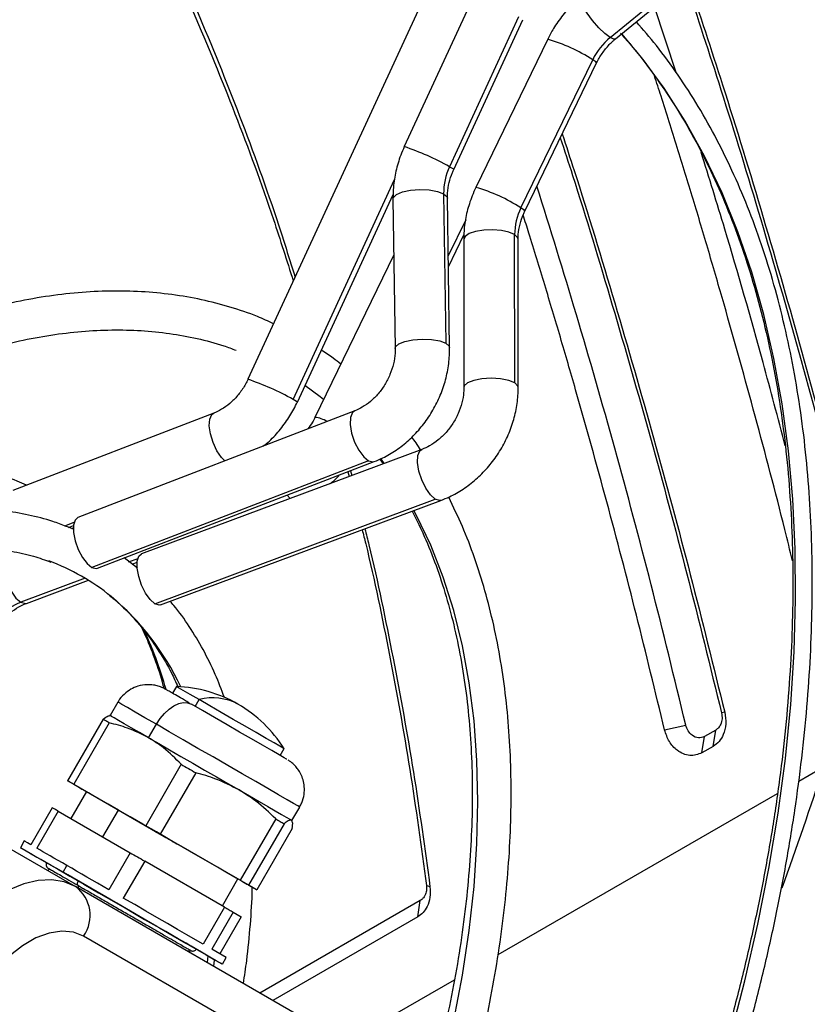
# Model space of a CAD drawing. Units: millimetres. Extents: x 5 to 414, y 3 to 291.
# Drawn here: x 211 to 214, y 43 to 47 of the extents above; entities that cross this region are included whole.
import ezdxf

# ---------------------------------------------------------------- set-up
doc = ezdxf.new("R2010")
doc.units = ezdxf.units.MM

msp = doc.modelspace()

# ---------------------------------------------------------------- linework, layer by layer
at = {"color": 7, "linetype": 'Continuous', "lineweight": 25}
for p, q in [((213.8005, 50.7464), (211.5055, 45.772)), ((212.8366, 47.0288), (213.2753, 47.3883)), ((212.8563, 47.0241), (213.295, 47.3835)), ((212.3344, 47.1787), (212.0804, 46.6279)), ((213.0796, 46.9004), (213.0003, 47.142)), ((212.5005, 47.1049), (212.2465, 46.5542)), ((212.262, 46.5442), (212.516, 47.0949)), ((212.6074, 47.0232), (212.3436, 46.4781)), ((212.509, 46.4025), (212.7729, 46.9476)), ((212.5236, 46.391), (212.7874, 46.936)), ((211.6871, 45.6882), (212.0393, 46.4516)), ((212.0387, 46.4357), (212.0468, 45.8856)), ((212.2248, 46.4549), (212.2329, 45.9048)), ((212.2468, 45.8885), (212.2386, 46.4387)), ((212.2424, 46.1858), (212.2996, 46.3039)), ((212.4862, 45.7585), (212.4858, 46.3042)), ((212.2987, 46.2869), (212.2992, 45.7412)), ((212.4992, 45.7414), (212.4987, 46.2871)), ((212.0417, 46.2303), (211.752, 45.6318)), ((211.3801, 45.6478), (210.6409, 45.3627)), ((211.8981, 45.6559), (210.8808, 45.2635)), ((212.1452, 45.5142), (211.1142, 45.1298)), ((211.9493, 45.4722), (210.932, 45.0798)), ((210.9528, 45.0769), (211.9701, 45.4693)), ((211.9902, 45.4781), (212.0022, 45.4608)), ((211.8728, 45.4318), (211.8771, 45.4142)), ((211.8826, 45.4355), (211.887, 45.4179)), ((211.1632, 44.9463), (212.1943, 45.3307)), ((211.184, 44.9424), (212.2151, 45.3268)), ((210.8417, 45.2291), (210.8369, 45.2308)), ((210.8638, 45.2208), (210.8417, 45.2291)), ((210.846, 45.2274), (210.8644, 45.2346)), ((211.0992, 45.0775), (211.0508, 45.1147)), ((211.0796, 45.0926), (211.0984, 45.0996)), ((210.6912, 44.9478), (210.9189, 45.0327)), ((213.53, 44.2939), (214.5328, 44.8728)), ((211.2424, 44.6419), (211.2281, 44.6171)), ((211.0277, 44.5843), (210.9991, 44.5349)), ((210.9733, 44.5212), (210.8428, 44.2952)), ((210.9991, 44.5349), (210.9966, 44.5349)), ((213.258, 44.5474), (213.2463, 44.5445)), ((210.9959, 44.5082), (210.8654, 44.2822)), ((211.1403, 44.4534), (211.1689, 44.5029)), ((213.0372, 44.482), (213.115, 44.5003)), ((213.2253, 44.4817), (213.1837, 44.4577)), ((213.216, 44.4218), (213.2253, 44.4817)), ((213.1744, 44.3978), (213.1837, 44.4577)), ((209.983, 44.4189), (210.8719, 43.9057)), ((211.624, 44.3886), (211.6383, 44.4133)), ((213.216, 44.4218), (213.1744, 44.3978)), ((211.26, 44.3557), (211.1296, 44.1297)), ((211.3136, 44.3247), (211.1832, 44.0987)), ((210.8725, 44.278), (210.8428, 44.2952)), ((210.8654, 44.2822), (211.1296, 44.1297)), ((210.912, 44.2553), (210.8548, 44.1563)), ((210.9036, 44.2601), (211.1975, 44.0904)), ((212.4249, 43.656), (213.452, 44.2489)), ((210.7857, 44.1962), (210.7071, 44.0601)), ((211.6672, 44.1491), (211.6958, 44.1986)), ((210.8082, 44.1832), (210.7297, 44.0471)), ((210.8082, 44.1832), (211.0724, 44.0307)), ((211.6075, 44.1551), (211.477, 43.9291)), ((211.6386, 44.1371), (211.5081, 43.9111)), ((211.6683, 44.1199), (211.5378, 43.8939)), ((211.6658, 44.15), (211.6672, 44.1491)), ((211.6685, 44.147), (211.6672, 44.1491)), ((211.477, 43.9291), (211.1832, 44.0987)), ((210.6834, 44.0738), (210.6692, 44.049)), ((211.5153, 43.9069), (211.2511, 44.0595)), ((211.0724, 44.0307), (210.9938, 43.8946)), ((210.826, 43.9585), (210.8403, 43.9832)), ((211.126, 43.9998), (211.0474, 43.8637)), ((211.4199, 43.8301), (211.126, 43.9998)), ((211.7576, 43.3942), (210.8719, 43.9057)), ((210.8759, 43.9132), (210.8821, 43.9097)), ((210.8821, 43.9097), (210.8861, 43.9073)), ((211.4115, 43.8349), (211.4687, 43.9339)), ((211.5081, 43.9111), (211.5378, 43.8939)), ((212.1747, 43.9046), (212.1616, 43.9094)), ((211.4199, 43.8301), (211.3413, 43.694)), ((212.1391, 43.8546), (211.5496, 43.5144)), ((212.1298, 43.7948), (212.1391, 43.8546)), ((211.451, 43.8121), (211.3724, 43.676)), ((211.4806, 43.795), (211.4021, 43.6589)), ((211.451, 43.8121), (211.4806, 43.795)), ((212.1298, 43.7948), (211.5968, 43.4871)), ((211.7872, 43.2122), (210.9015, 43.7237)), ((211.2922, 43.663), (211.2931, 43.6685)), ((211.3587, 43.6509), (211.3558, 43.6263)), ((211.4258, 43.6452), (211.3724, 43.676)), ((211.4115, 43.6205), (211.4258, 43.6452)), ((211.8411, 43.319), (212.2645, 43.5634))]:
    msp.add_line(p, q, dxfattribs=at)
at = {"color": 8, "linetype": 'Continuous', "lineweight": 25}
for p, q in [((211.6716, 45.6982), (212.0447, 46.5071)), ((212.306, 46.3588), (212.2418, 46.2262)), ((211.6502, 45.3459), (211.6611, 45.3337)), ((210.8322, 45.233), (210.867, 45.2464)), ((211.1007, 45.1122), (211.0647, 45.0988)), ((210.907, 45.04), (210.6703, 44.9517)), ((211.3117, 44.5688), (211.326, 44.5936)), ((210.9725, 44.0884), (211.0296, 44.1874))]:
    msp.add_line(p, q, dxfattribs=at)
at = {"color": 8, "linetype": 'Continuous', "lineweight": 25, "flags": 128}
for points in [[(212.8366, 47.0288), (212.8171, 47.0435), (212.7948, 47.0653), (212.7722, 47.0913), (212.7521, 47.1186), (212.737, 47.1438), (212.7286, 47.1639), (212.7279, 47.1765), (212.7296, 47.1787)], [(212.8563, 47.0241), (212.8508, 47.0228), (212.8366, 47.0288)], [(213.2782, 43.3511), (213.3326, 43.5598), (213.3802, 43.7671), (213.4209, 43.9727), (213.4546, 44.1762), (213.4814, 44.3772), (213.501, 44.5752), (213.5135, 44.77), (213.5189, 44.9611), (213.5171, 45.1481), (213.5081, 45.3307), (213.4921, 45.5086), (213.4689, 45.6814), (213.4386, 45.8488), (213.4014, 46.0104), (213.3572, 46.1659), (213.3062, 46.3151), (213.2485, 46.4576), (213.1841, 46.5932), (213.1132, 46.7216), (213.0359, 46.8425), (212.9524, 46.9558), (212.8808, 47.0412)], [(212.7874, 46.936), (212.7848, 46.9395), (212.7729, 46.9476)], [(212.2465, 46.5542), (212.2589, 46.547), (212.262, 46.5442)], [(212.0387, 46.4357), (212.04, 46.4412), (212.0516, 46.4521), (212.0737, 46.4611), (212.1036, 46.4673), (212.1377, 46.4698), (212.172, 46.4684), (212.2022, 46.4632), (212.2248, 46.4549)], [(212.2248, 46.4549), (212.237, 46.4444), (212.2386, 46.4387)], [(212.5236, 46.391), (212.5213, 46.3941), (212.509, 46.4025)], [(212.4858, 46.3042), (212.4651, 46.3131), (212.4372, 46.3192), (212.4051, 46.3218), (212.3724, 46.3206), (212.3425, 46.3158), (212.3187, 46.3078), (212.3035, 46.2976), (212.2987, 46.2869)], [(212.4987, 46.2871), (212.497, 46.2934), (212.4858, 46.3042)], [(212.0468, 45.8857), (212.0482, 45.8911), (212.0597, 45.902), (212.0818, 45.911), (212.1117, 45.9172), (212.1459, 45.9197), (212.1801, 45.9183), (212.2103, 45.9131), (212.2329, 45.9048)], [(212.2329, 45.9048), (212.2451, 45.8943), (212.2468, 45.8886)], [(212.4862, 45.7585), (212.4642, 45.7678), (212.4342, 45.774), (212.4001, 45.7761), (212.3658, 45.7741), (212.3356, 45.7682), (212.313, 45.759), (212.3008, 45.7476), (212.2992, 45.7414)], [(212.4992, 45.7414), (212.4978, 45.7471), (212.4862, 45.7585)], [(211.6871, 45.6882), (211.6844, 45.6907), (211.6716, 45.6982)], [(211.4205, 45.4717), (211.4085, 45.4841), (211.3915, 45.509), (211.3773, 45.539), (211.3675, 45.5709), (211.3632, 45.6008), (211.3649, 45.6255), (211.3724, 45.6422), (211.3801, 45.6478)], [(211.8981, 45.6559), (211.8898, 45.6495), (211.8825, 45.6316), (211.8814, 45.6053), (211.8867, 45.5739), (211.8977, 45.5412), (211.9131, 45.511), (211.931, 45.487), (211.9493, 45.4722)], [(212.1943, 45.3307), (212.1766, 45.3465), (212.1593, 45.3712), (212.1446, 45.4018), (212.1342, 45.4347), (212.1293, 45.4659), (212.1305, 45.4916), (212.1378, 45.5087), (212.1452, 45.5142)], [(211.9493, 45.4722), (211.9658, 45.4682), (211.9701, 45.4693)], [(212.007, 45.4627), (212.0019, 45.4696), (211.9935, 45.4808)], [(212.2151, 45.3268), (212.2102, 45.3258), (212.1943, 45.3307)], [(211.7999, 42.117), (211.8537, 42.2268), (211.9307, 42.3952), (212.0019, 42.5649), (212.0669, 42.7352), (212.1256, 42.9058), (212.1778, 43.0761), (212.2234, 43.2456), (212.2622, 43.4138), (212.2941, 43.5803), (212.319, 43.7445), (212.3368, 43.906), (212.3475, 44.0642), (212.3511, 44.2188), (212.3475, 44.3692), (212.3368, 44.5151), (212.319, 44.656), (212.2941, 44.7915), (212.2622, 44.9211), (212.2234, 45.0446), (212.1778, 45.1615), (212.1256, 45.2715), (212.1159, 45.2898)], [(210.6213, 45.1352), (210.6139, 45.1297), (210.6066, 45.1126), (210.6054, 45.0869), (210.6103, 45.0557), (210.6207, 45.0228), (210.6354, 44.9922), (210.6527, 44.9675), (210.6703, 44.9517)], [(210.6703, 44.9517), (210.6863, 44.9468), (210.6912, 44.9478)], [(211.1689, 44.5029), (211.1266, 44.5273), (211.0908, 44.5479), (211.0623, 44.5644), (211.042, 44.5761), (211.0305, 44.5828), (211.0277, 44.5843)], [(211.6958, 44.1986), (211.6956, 44.1988), (211.689, 44.2026), (211.6735, 44.2115), (211.6495, 44.2254), (211.6176, 44.2438), (211.5788, 44.2662), (211.534, 44.292), (211.4846, 44.3206), (211.4318, 44.3511), (211.3771, 44.3827), (211.3219, 44.4145), (211.2679, 44.4457), (211.2164, 44.4754), (211.1689, 44.5029)], [(210.8821, 43.9097), (210.881, 43.9103), (210.8794, 43.9123), (210.8786, 43.9152), (210.8787, 43.9187), (210.8797, 43.9226), (210.8815, 43.9265)], [(211.3821, 43.6374), (211.3819, 43.6354), (211.3791, 43.6128)]]:
    msp.add_lwpolyline(points, dxfattribs=at)
at = {"color": 7, "linetype": 'Continuous', "lineweight": 25, "flags": 128}
for points in [[(211.7837, 45.6974), (211.7709, 45.7076), (211.715, 45.7487)], [(210.8808, 45.2635), (210.8704, 45.2541), (210.8645, 45.2349), (210.8645, 45.2084), (210.8704, 45.1775), (210.8816, 45.1459), (210.8968, 45.1169), (210.9143, 45.0941), (210.932, 45.0798)], [(211.1632, 44.9463), (211.146, 44.9615), (211.1293, 44.9851), (211.1147, 45.0144), (211.1041, 45.0463), (211.0986, 45.077), (211.0988, 45.103), (211.1047, 45.1215), (211.1142, 45.1298)], [(210.932, 45.0798), (210.948, 45.0758), (210.9528, 45.0769)], [(211.184, 44.9424), (211.1787, 44.9414), (211.1632, 44.9463)], [(211.326, 44.5936), (211.2929, 44.6127), (211.2672, 44.6275), (211.2502, 44.6374), (211.2427, 44.6417), (211.2424, 44.6419)], [(211.6383, 44.4133), (211.6355, 44.4149), (211.6233, 44.4219), (211.6019, 44.4343), (211.5725, 44.4513), (211.5363, 44.4722), (211.4954, 44.4958), (211.4517, 44.521), (211.4075, 44.5466), (211.3649, 44.5712), (211.326, 44.5936)], [(211.1689, 44.5029), (211.1827, 44.5239), (211.1984, 44.5426), (211.2154, 44.5585), (211.2332, 44.5707), (211.2509, 44.5789), (211.268, 44.5828), (211.2837, 44.5822), (211.2975, 44.5771)], [(211.6487, 44.3743), (211.6478, 44.3748), (211.6387, 44.3801), (211.6203, 44.3907), (211.5934, 44.4062), (211.5592, 44.426), (211.5192, 44.4491), (211.4751, 44.4745), (211.4289, 44.5012), (211.3825, 44.528), (211.3381, 44.5536), (211.2975, 44.5771)], [(210.9959, 44.5082), (210.9927, 44.51), (210.9896, 44.5118), (210.9866, 44.5136), (210.9837, 44.5152), (210.9809, 44.5168), (210.9783, 44.5183), (210.9758, 44.5198), (210.9733, 44.5212)], [(211.1403, 44.4534), (211.1064, 44.473), (211.0763, 44.4903), (211.0506, 44.5051), (211.0298, 44.5172), (211.0141, 44.5262), (211.0039, 44.5321), (210.9994, 44.5347), (210.9991, 44.5349)], [(211.1403, 44.4534), (211.1776, 44.4319), (211.2175, 44.4088), (211.2594, 44.3846), (211.3025, 44.3597), (211.3462, 44.3345), (211.3897, 44.3094), (211.4321, 44.2849), (211.4729, 44.2613)], [(211.26, 44.3557), (211.2667, 44.3518), (211.2734, 44.348), (211.28, 44.3441), (211.2867, 44.3403), (211.2935, 44.3364), (211.3002, 44.3325), (211.3069, 44.3286), (211.3136, 44.3247)], [(210.8654, 44.2822), (210.8622, 44.284), (210.8591, 44.2858), (210.8561, 44.2875), (210.8532, 44.2892), (210.8505, 44.2908), (210.8478, 44.2923), (210.8453, 44.2938), (210.8428, 44.2952)], [(210.8725, 44.278), (210.8761, 44.276), (210.8797, 44.2739), (210.8834, 44.2717), (210.8873, 44.2695), (210.8912, 44.2672), (210.8952, 44.2649), (210.8994, 44.2625), (210.9036, 44.2601)], [(211.4729, 44.2613), (211.5114, 44.2392), (211.5467, 44.2187), (211.5784, 44.2004), (211.6059, 44.1846), (211.6288, 44.1714), (211.6465, 44.1611), (211.659, 44.1539), (211.6658, 44.15)], [(211.0296, 44.1874), (210.9916, 44.2093), (210.96, 44.2276), (210.9358, 44.2415), (210.9197, 44.2508), (210.9124, 44.255), (210.912, 44.2553)], [(210.8082, 44.1832), (210.805, 44.1851), (210.8019, 44.1869), (210.7989, 44.1886), (210.7961, 44.1902), (210.7933, 44.1918), (210.7907, 44.1934), (210.7881, 44.1948), (210.7857, 44.1962)], [(211.4687, 43.9339), (211.4685, 43.9339), (211.4625, 43.9374), (211.4477, 43.946), (211.4246, 43.9593), (211.394, 43.977), (211.3568, 43.9985), (211.3143, 44.023), (211.2678, 44.0498), (211.2188, 44.0781), (211.1689, 44.1069), (211.1197, 44.1354), (211.0728, 44.1625), (211.0296, 44.1874)], [(211.6075, 44.1551), (211.6117, 44.1526), (211.6159, 44.1502), (211.6199, 44.1479), (211.6238, 44.1456), (211.6277, 44.1434), (211.6314, 44.1413), (211.6351, 44.1392), (211.6386, 44.1371)], [(211.1296, 44.1297), (211.1362, 44.1258), (211.1429, 44.122), (211.1496, 44.1181), (211.1563, 44.1143), (211.163, 44.1104), (211.1697, 44.1065), (211.1764, 44.1026), (211.1832, 44.0987)], [(211.1975, 44.0904), (211.2042, 44.0865), (211.2109, 44.0826), (211.2177, 44.0787), (211.2244, 44.0749), (211.2311, 44.071), (211.2378, 44.0671), (211.2444, 44.0633), (211.2511, 44.0595)], [(210.826, 43.9585), (210.7823, 43.9838), (210.7446, 44.0055), (210.7138, 44.0233), (210.6907, 44.0366), (210.6758, 44.0452), (210.6694, 44.0489), (210.6717, 44.0476), (210.6827, 44.0412), (210.702, 44.0301), (210.7293, 44.0143), (210.7638, 43.9944), (210.8049, 43.9707), (210.8514, 43.9438), (210.9024, 43.9143), (210.9566, 43.883), (211.0128, 43.8506), (211.0696, 43.8178), (211.1258, 43.7854), (211.1799, 43.7541), (211.2308, 43.7248), (211.2772, 43.698), (211.318, 43.6744), (211.3524, 43.6546), (211.3794, 43.639), (211.3984, 43.628), (211.4091, 43.6218), (211.4112, 43.6207), (211.4045, 43.6245), (211.3893, 43.6333), (211.3659, 43.6468), (211.3349, 43.6647), (211.297, 43.6866), (211.2531, 43.7119), (211.2042, 43.7402), (211.1514, 43.7706), (211.0961, 43.8026), (211.0394, 43.8353), (210.9827, 43.868), (210.9275, 43.9), (210.8748, 43.9303), (210.826, 43.9585)], [(210.7071, 44.0601), (210.6947, 44.0673), (210.6868, 44.0719), (210.6835, 44.0737), (210.6834, 44.0738)], [(210.8403, 43.9832), (210.8236, 43.9929), (210.8076, 44.0021), (210.7924, 44.0109), (210.778, 44.0192), (210.7645, 44.027), (210.7519, 44.0343), (210.7403, 44.041), (210.7297, 44.0471)], [(211.0724, 44.0307), (211.0791, 44.0269), (211.0857, 44.023), (211.0924, 44.0192), (211.0991, 44.0153), (211.1058, 44.0114), (211.1125, 44.0075), (211.1193, 44.0036), (211.126, 43.9998)], [(210.8815, 43.9265), (210.8429, 43.9487), (210.8111, 43.9671), (210.787, 43.981), (210.7716, 43.9899), (210.7654, 43.9935), (210.7652, 43.9936)], [(210.9938, 43.8946), (210.9733, 43.9065), (210.953, 43.9182), (210.9331, 43.9297), (210.9135, 43.941), (210.8944, 43.952), (210.8758, 43.9628), (210.8577, 43.9732), (210.8403, 43.9832)], [(210.8719, 43.9057), (210.8305, 43.9232), (210.7845, 43.9308), (210.7346, 43.9283), (210.6821, 43.9158), (210.6279, 43.8935), (210.5731, 43.8619), (210.5189, 43.8216), (210.4663, 43.7735), (210.4165, 43.7184), (210.3705, 43.6576), (210.3291, 43.5923)], [(211.3154, 43.6759), (211.3122, 43.6778), (211.2998, 43.6849), (211.2786, 43.6972), (211.2493, 43.7141), (211.2129, 43.7351), (211.1706, 43.7596), (211.1238, 43.7866), (211.0743, 43.8152), (211.0235, 43.8445), (210.9734, 43.8734), (210.9255, 43.9011), (210.8815, 43.9265)], [(211.477, 43.9291), (211.4813, 43.9266), (211.4854, 43.9242), (211.4894, 43.9219), (211.4934, 43.9196), (211.4972, 43.9174), (211.5009, 43.9152), (211.5046, 43.9131), (211.5081, 43.9111)], [(211.5378, 43.8939), (211.5354, 43.8953), (211.5328, 43.8968), (211.5302, 43.8983), (211.5274, 43.8999), (211.5245, 43.9016), (211.5216, 43.9033), (211.5185, 43.9051), (211.5153, 43.9069)], [(211.3413, 43.694), (211.313, 43.7104), (211.2814, 43.7286), (211.2468, 43.7485), (211.2099, 43.7699), (211.171, 43.7923), (211.1306, 43.8157), (211.0892, 43.8395), (211.0474, 43.8637)], [(211.4199, 43.8301), (211.4241, 43.8276), (211.4282, 43.8253), (211.4323, 43.8229), (211.4362, 43.8206), (211.4401, 43.8184), (211.4438, 43.8163), (211.4474, 43.8142), (211.451, 43.8121)], [(210.9015, 43.7237), (210.8637, 43.7385), (210.821, 43.7423), (210.7747, 43.735), (210.7262, 43.7169), (210.6769, 43.6884), (210.6283, 43.6505), (210.582, 43.6043), (210.5393, 43.5512), (210.5015, 43.4928)]]:
    msp.add_lwpolyline(points, dxfattribs=at)
at = {"color": 8, "linetype": 'Continuous', "lineweight": 25}
for centre, radius, start, end in [((212.419, 46.3917), 0.6589, 57.5207, 73.387), ((211.7423, 45.6431), 1.0413, 61.04, 71.0527), ((212.1697, 45.8784), 0.6244, 57.0783, 73.8294), ((211.19, 44.8381), 0.9857, 60.7569, 71.3357), ((211.7399, 45.5213), 0.1112, 59.2239, 83.7587), ((210.3859, 44.2339), 0.9627, 25.018, 50.1574), ((209.8789, 44.2621), 1.3762, 15.5347, 25.7522), ((200.0521, 48.634), 14.9708, 331.06674, 345.19378), ((200.196, 48.6927), 14.1117, 340.14957, 342.06448), ((210.9137, 43.8759), 0.0429, 131.5754, 143.5089)]:
    msp.add_arc(centre, radius, start, end, dxfattribs=at)
at = {"color": 7, "linetype": 'Continuous', "lineweight": 25}
for centre, radius, start, end in [((212.99, 46.8429), 0.2411, 129.5395, 154.2562), ((212.455, 46.4566), 0.2302, 154.9316, 180.4279), ((212.7124, 46.3025), 0.2266, 153.817, 179.5823), ((210.4898, 44.3404), 0.8145, 50.9689, 69.5732), ((210.7534, 44.7412), 0.2263, 111.5194, 150.1451), ((211.226, 44.1564), 0.4857, 60.0027, 88.0725), ((211.3766, 44.4047), 0.1955, 61.8315, 104.9837), ((211.226, 44.1564), 0.4857, 31.9275, 60.0027), ((210.7938, 43.7996), 0.1318, 324.8149, 53.6488)]:
    msp.add_arc(centre, radius, start, end, dxfattribs=at)
for points, knots in [([(213.4086, 41.2554), (213.4114, 41.2606), (213.4545, 41.3394), (213.5333, 41.4938), (213.6444, 41.7185), (213.75, 41.945), (213.8505, 42.1727), (213.9456, 42.4014), (214.0353, 42.6307), (214.1194, 42.8605), (214.1978, 43.0904), (214.2704, 43.3201), (214.3371, 43.5493), (214.3979, 43.7777), (214.4526, 44.0051), (214.5012, 44.2311), (214.5436, 44.4555), (214.5798, 44.6779), (214.6097, 44.8981), (214.6332, 45.1157), (214.6504, 45.3306), (214.6612, 45.5425), (214.6656, 45.751), (214.6636, 45.9559), (214.6552, 46.157), (214.6404, 46.3539), (214.6192, 46.5465), (214.5916, 46.7344), (214.5577, 46.9175), (214.5175, 47.0954), (214.4711, 47.2681), (214.4185, 47.4351), (214.3597, 47.5964), (214.295, 47.7516), (214.2242, 47.9007), (214.1476, 48.0434), (214.0652, 48.1794), (213.9774, 48.3088), (213.8834, 48.4305), (213.818, 48.5098), (213.7825, 48.5465), (213.7819, 48.5473)], [0, 0, 0, 0, 0.00191, 0.028869, 0.055829, 0.082788, 0.109749, 0.136709, 0.16367, 0.190632, 0.217595, 0.244559, 0.271524, 0.29849, 0.325457, 0.352425, 0.379395, 0.406366, 0.433338, 0.460312, 0.487287, 0.514264, 0.541242, 0.568221, 0.5952, 0.622181, 0.649161, 0.67614, 0.703119, 0.730095, 0.757068, 0.784036, 0.811, 0.837956, 0.864904, 0.891841, 0.918768, 0.945682, 0.972582, 0.999468, 1, 1, 1, 1]), ([(213.782, 48.4392), (213.8129, 48.4019), (213.8758, 48.3261), (213.9639, 48.2031), (214.0477, 48.0725), (214.1258, 47.9351), (214.1982, 47.7913), (214.2647, 47.6412), (214.3253, 47.485), (214.3799, 47.3229), (214.4284, 47.1552), (214.4708, 46.9819), (214.5071, 46.8035), (214.5371, 46.62), (214.5608, 46.4317), (214.5783, 46.2388), (214.5894, 46.0417), (214.5941, 45.8405), (214.5925, 45.6356), (214.5846, 45.4271), (214.5703, 45.2154), (214.5497, 45.0007), (214.5227, 44.7833), (214.4895, 44.5635), (214.4501, 44.3416), (214.4045, 44.1178), (214.3527, 43.8925), (214.2949, 43.666), (214.2311, 43.4385), (214.1615, 43.2103), (214.086, 42.9818), (214.0047, 42.7532), (213.9179, 42.5249), (213.8256, 42.2971), (213.7278, 42.0701), (213.6249, 41.8442), (213.5166, 41.6199), (213.4234, 41.4348), (213.3645, 41.3253), (213.3451, 41.2893)], [0, 0, 0, 0, 0.02669, 0.054196, 0.081687, 0.109164, 0.136627, 0.164079, 0.191519, 0.218951, 0.246376, 0.273795, 0.301209, 0.32862, 0.356028, 0.383435, 0.410841, 0.438247, 0.465653, 0.493059, 0.520467, 0.547875, 0.575284, 0.602694, 0.630106, 0.657519, 0.684933, 0.712349, 0.739765, 0.767183, 0.794602, 0.822022, 0.849442, 0.876864, 0.904286, 0.931709, 0.959132, 0.986555, 1, 1, 1, 1]), ([(214.2877, 45.1757), (214.2531, 45.3082), (214.1842, 45.5716), (214.0721, 45.9771), (213.9528, 46.3914), (213.8255, 46.8135), (213.6947, 47.2274), (213.5926, 47.5399), (213.5334, 47.7115), (213.5197, 47.751)], [0, 0, 0, 0, 0.1499156, 0.2980777, 0.4621611, 0.6259146, 0.7888145, 0.9514304, 1, 1, 1, 1]), ([(214.2103, 45.1559), (214.1736, 45.2961), (214.1004, 45.5754), (213.9851, 45.9909), (213.8533, 46.4463), (213.7505, 46.7837), (213.6803, 47.0068), (213.6584, 47.076), (213.6364, 47.145), (213.6143, 47.2137), (213.5921, 47.2823), (213.5652, 47.3647), (213.5335, 47.4609), (213.5004, 47.5604), (213.4793, 47.6229), (213.4704, 47.6491)], [0, 0, 0, 0, 0.164101, 0.327236, 0.490224, 0.706162, 0.734401, 0.762636, 0.790866, 0.819093, 0.847318, 0.875543, 0.921262, 0.966984, 1, 1, 1, 1]), ([(211.0713, 47.6153), (211.0941, 47.5718), (211.1757, 47.4159), (211.3055, 47.1271), (211.4592, 46.7519), (211.5816, 46.4199), (211.6481, 46.2091), (211.6721, 46.1332)], [0, 0, 0, 0, 0.09898, 0.354189, 0.60698, 0.858378, 1, 1, 1, 1]), ([(211.0898, 47.6184), (211.1036, 47.5919), (211.1769, 47.4512), (211.3001, 47.1755), (211.4575, 46.7923), (211.5842, 46.4486), (211.6535, 46.2288), (211.679, 46.1481)], [0, 0, 0, 0, 0.060944, 0.323196, 0.585389, 0.847565, 1, 1, 1, 1]), ([(213.1141, 47.2353), (213.1578, 47.1032), (213.2527, 46.8162), (213.3917, 46.3603), (213.5321, 45.871), (213.6668, 45.3698), (213.7499, 45.0304), (213.7918, 44.8594)], [0, 0, 0, 0, 0.173689, 0.3772991, 0.5822786, 0.7895519, 1, 1, 1, 1]), ([(213.1234, 47.2429), (213.166, 47.1144), (213.2608, 46.8274), (213.4006, 46.3688), (213.5432, 45.8725), (213.6786, 45.3697), (213.7619, 45.0315), (213.8035, 44.8623)], [0, 0, 0, 0, 0.168724, 0.376537, 0.584363, 0.792159, 1, 1, 1, 1]), ([(212.7296, 47.1787), (212.7209, 47.1713), (212.6971, 47.1508), (212.6623, 47.1123), (212.6303, 47.0672), (212.6142, 47.0362), (212.6074, 47.0232)], [0, 0, 0, 0, 0.1743211, 0.4764262, 0.7792207, 1, 1, 1, 1]), ([(212.6623, 41.6543), (212.6896, 41.7068), (212.7505, 41.8238), (212.8391, 42.0078), (212.9291, 42.2053), (213.0137, 42.404), (213.0929, 42.6035), (213.1665, 42.8034), (213.2345, 43.0034), (213.2966, 43.2033), (213.3529, 43.4025), (213.4031, 43.6009), (213.4472, 43.798), (213.4852, 43.9936), (213.5169, 44.1873), (213.5423, 44.3787), (213.5614, 44.5676), (213.5741, 44.7537), (213.5804, 44.9365), (213.5803, 45.1159), (213.5737, 45.2915), (213.5608, 45.463), (213.5414, 45.6301), (213.5157, 45.7926), (213.4836, 45.95), (213.4453, 46.1023), (213.4007, 46.2491), (213.35, 46.3901), (213.2932, 46.5251), (213.2305, 46.6539), (213.1619, 46.7763), (213.0875, 46.8918), (213.0117, 46.9961), (212.9581, 47.0583), (212.9333, 47.0871)], [0, 0, 0, 0, 0.025609, 0.057178, 0.088748, 0.120319, 0.15189, 0.183463, 0.215037, 0.246613, 0.278191, 0.309771, 0.341353, 0.372937, 0.404524, 0.436113, 0.467705, 0.4993, 0.530896, 0.562495, 0.594096, 0.625697, 0.657299, 0.688899, 0.720497, 0.75209, 0.783676, 0.815253, 0.846819, 0.878369, 0.909901, 0.941412, 0.9729, 1, 1, 1, 1]), ([(212.8745, 47.0452), (212.8826, 47.0365), (212.9198, 46.9964), (212.9808, 46.9177), (213.0572, 46.809), (213.1277, 46.6931), (213.1926, 46.5707), (213.2517, 46.442), (213.3049, 46.3072), (213.3521, 46.1664), (213.3933, 46.02), (213.4283, 45.8682), (213.4571, 45.7112), (213.4797, 45.5493), (213.496, 45.3828), (213.506, 45.2119), (213.5097, 45.037), (213.507, 44.8583), (213.4979, 44.6762), (213.4826, 44.491), (213.4609, 44.3029), (213.433, 44.1124), (213.3988, 43.9197), (213.3584, 43.7252), (213.3119, 43.5292), (213.2595, 43.332), (213.201, 43.1341), (213.1367, 42.9357), (213.0667, 42.7371), (212.9911, 42.5388), (212.91, 42.341), (212.8236, 42.1441), (212.7317, 41.9486), (212.6568, 41.7965), (212.6109, 41.7103), (212.5991, 41.6881)], [0, 0, 0, 0, 0.008795, 0.040558, 0.072294, 0.104005, 0.135691, 0.167354, 0.198999, 0.230627, 0.262242, 0.293847, 0.325445, 0.357037, 0.388627, 0.420214, 0.451801, 0.483389, 0.514977, 0.546566, 0.578157, 0.609751, 0.641346, 0.672944, 0.704544, 0.736146, 0.76775, 0.799356, 0.830964, 0.862573, 0.894183, 0.925795, 0.957408, 0.989021, 1, 1, 1, 1]), ([(212.7874, 46.936), (212.7905, 46.9419), (212.7998, 46.9601), (212.8196, 46.9884), (212.8408, 47.011), (212.8536, 47.0218), (212.8563, 47.0241)], [0, 0, 0, 0, 0.174034, 0.538486, 0.902658, 1, 1, 1, 1]), ([(213.5072, 45.1048), (213.4979, 45.1429), (213.4545, 45.3209), (213.3709, 45.6363), (213.2766, 45.9769), (213.1995, 46.2423), (213.1422, 46.4345), (213.0838, 46.6249), (213.0364, 46.7763), (213.0081, 46.8635), (213, 46.8884)], [0, 0, 0, 0, 0.062545, 0.292377, 0.522075, 0.630895, 0.739562, 0.848124, 0.956628, 1, 1, 1, 1]), ([(212.6537, 46.6598), (212.6688, 46.6141), (212.7348, 46.4132), (212.846, 46.0451), (212.9867, 45.5562), (213.1213, 45.0549), (213.2045, 44.7155), (213.2463, 44.5445)], [0, 0, 0, 0, 0.067705, 0.2974305, 0.528701, 0.7625595, 1, 1, 1, 1]), ([(212.6608, 46.6744), (212.6754, 46.6299), (212.7422, 46.4267), (212.8549, 46.0536), (212.9978, 45.5577), (213.1331, 45.0548), (213.2164, 44.7166), (213.258, 44.5474)], [0, 0, 0, 0, 0.065524, 0.299136, 0.532763, 0.766356, 1, 1, 1, 1]), ([(212.0804, 46.6279), (212.0758, 46.6173), (212.0631, 46.5882), (212.0485, 46.5382), (212.0394, 46.4842), (212.0389, 46.4501), (212.0387, 46.4357)], [0, 0, 0, 0, 0.172785, 0.475497, 0.779002, 1, 1, 1, 1]), ([(213.4807, 45.5279), (213.4538, 45.6299), (213.383, 45.8981), (213.2796, 46.2591), (213.2007, 46.5136), (213.1715, 46.6077)], [0, 0, 0, 0, 0.2789069, 0.7334218, 1, 1, 1, 1]), ([(212.2386, 46.4387), (212.2387, 46.4445), (212.2389, 46.463), (212.2439, 46.4948), (212.2532, 46.5245), (212.2603, 46.5403), (212.262, 46.5442)], [0, 0, 0, 0, 0.172794, 0.540977, 0.888182, 1, 1, 1, 1]), ([(212.3436, 46.4781), (212.3388, 46.4676), (212.3255, 46.4387), (212.3101, 46.3891), (212.3002, 46.3353), (212.2991, 46.3013), (212.2987, 46.2869)], [0, 0, 0, 0, 0.172642, 0.475052, 0.778236, 1, 1, 1, 1]), ([(213.115, 44.5003), (213.0733, 44.6724), (212.9905, 45.0138), (212.8554, 45.5177), (212.7155, 46.0083), (212.6167, 46.3254), (212.5678, 46.4824)], [0, 0, 0, 0, 0.255446, 0.507092, 0.756115, 1, 1, 1, 1]), ([(212.4987, 46.2871), (212.4988, 46.2929), (212.4993, 46.311), (212.5048, 46.3424), (212.5145, 46.3716), (212.5218, 46.3872), (212.5236, 46.391)], [0, 0, 0, 0, 0.172717, 0.541941, 0.889499, 1, 1, 1, 1]), ([(213.0372, 44.482), (213.0031, 44.6228), (212.9352, 44.9038), (212.8256, 45.3215), (212.7311, 45.662), (212.6541, 45.9274), (212.5967, 46.1195), (212.5511, 46.2691), (212.5242, 46.3541), (212.5172, 46.3762)], [0, 0, 0, 0, 0.219162, 0.437032, 0.654775, 0.757931, 0.860943, 0.963854, 1, 1, 1, 1]), ([(211.5998, 45.9765), (211.5803, 45.9854), (211.5285, 46.0093), (211.44, 46.0389), (211.3351, 46.0662), (211.2263, 46.0849), (211.1143, 46.0955), (210.9992, 46.0978), (210.8814, 46.0917), (210.761, 46.0774), (210.6385, 46.0547), (210.5141, 46.0238), (210.3883, 45.9848), (210.2612, 45.9376), (210.1333, 45.8827), (210.005, 45.8192), (209.919, 45.7739), (209.8761, 45.7478), (209.8759, 45.7477)], [0, 0, 0, 0, 0.041032, 0.108661, 0.176375, 0.24422, 0.312228, 0.380415, 0.448779, 0.51731, 0.585985, 0.654779, 0.723667, 0.792622, 0.861624, 0.930654, 0.999698, 1, 1, 1, 1]), ([(209.9473, 45.6238), (209.9856, 45.6454), (210.0651, 45.6902), (210.1852, 45.749), (210.3074, 45.8022), (210.4284, 45.8474), (210.5479, 45.8849), (210.6656, 45.9144), (210.7813, 45.9359), (210.8946, 45.9494), (211.0054, 45.955), (211.1132, 45.9524), (211.2181, 45.9419), (211.3193, 45.923), (211.4008, 45.902), (211.4468, 45.8844), (211.4618, 45.8787)], [0, 0, 0, 0, 0.069127, 0.14335, 0.217568, 0.291789, 0.366027, 0.440301, 0.514634, 0.589057, 0.663604, 0.738313, 0.813221, 0.888361, 0.96375, 1, 1, 1, 1]), ([(211.8468, 45.8277), (211.8378, 45.8351), (211.815, 45.8539), (211.7901, 45.8696), (211.7751, 45.879)], [0, 0, 0, 0, 0.395796, 1, 1, 1, 1]), ([(212.0468, 45.8856), (212.0467, 45.8797), (212.0466, 45.8612), (212.0414, 45.8286), (212.0287, 45.7892), (212.0096, 45.7518), (211.9852, 45.7182), (211.9567, 45.69), (211.927, 45.6686), (211.9073, 45.6599), (211.8981, 45.6559)], [0, 0, 0, 0, 0.064287, 0.201266, 0.338134, 0.474607, 0.610727, 0.746465, 0.881936, 1, 1, 1, 1]), ([(211.9701, 45.4693), (211.9805, 45.4736), (212.0083, 45.4852), (212.0514, 45.5107), (212.0975, 45.5471), (212.139, 45.5901), (212.175, 45.6387), (212.2045, 45.6919), (212.2269, 45.7485), (212.2414, 45.8072), (212.2467, 45.8543), (212.2468, 45.8813), (212.2468, 45.8885)], [0, 0, 0, 0, 0.065619, 0.1756967, 0.2862807, 0.3974962, 0.5091532, 0.6211344, 0.7333834, 0.8458605, 0.9585012, 1, 1, 1, 1]), ([(211.5055, 45.772), (211.5026, 45.7661), (211.4936, 45.7477), (211.4744, 45.719), (211.447, 45.6891), (211.4169, 45.6656), (211.3941, 45.6534), (211.3821, 45.6486), (211.3801, 45.6478)], [0, 0, 0, 0, 0.103435, 0.319902, 0.536152, 0.751897, 0.959304, 1, 1, 1, 1]), ([(212.2992, 45.7412), (212.299, 45.7355), (212.2986, 45.7173), (212.293, 45.6852), (212.2796, 45.6463), (212.2598, 45.6093), (212.2346, 45.5759), (212.2053, 45.548), (212.1748, 45.5268), (212.1546, 45.5182), (212.1452, 45.5142)], [0, 0, 0, 0, 0.064176, 0.201366, 0.338335, 0.474873, 0.611052, 0.746854, 0.882345, 1, 1, 1, 1]), ([(212.2151, 45.3268), (212.2256, 45.331), (212.2537, 45.3423), (212.2973, 45.3674), (212.3443, 45.4032), (212.3867, 45.4457), (212.4235, 45.4938), (212.454, 45.5466), (212.4773, 45.6027), (212.4927, 45.6611), (212.4986, 45.7077), (212.4991, 45.7344), (212.4992, 45.7414)], [0, 0, 0, 0, 0.065465, 0.175834, 0.286664, 0.398063, 0.50986, 0.621959, 0.734315, 0.846884, 0.959584, 1, 1, 1, 1]), ([(211.5605, 45.5257), (211.5666, 45.5304), (211.5884, 45.5469), (211.6209, 45.5822), (211.6564, 45.6297), (211.6769, 45.6664), (211.686, 45.686), (211.6871, 45.6882)], [0, 0, 0, 0, 0.112772, 0.400612, 0.689594, 0.964627, 1, 1, 1, 1]), ([(211.752, 45.6318), (211.749, 45.6259), (211.7415, 45.6109), (211.7315, 45.5975), (211.7255, 45.5893)], [0, 0, 0, 0, 0.394831, 1, 1, 1, 1]), ([(212.1404, 45.5124), (212.135, 45.5211), (212.1247, 45.5376), (212.113, 45.5523), (212.1074, 45.5592)], [0, 0, 0, 0, 0.530129, 1, 1, 1, 1]), ([(210.6915, 45.3822), (210.68, 45.3876), (210.6412, 45.4057), (210.5708, 45.4281), (210.4808, 45.4495), (210.387, 45.4622), (210.2902, 45.4668), (210.1905, 45.4631), (210.0882, 45.4511), (209.9838, 45.4308), (209.8776, 45.4023), (209.77, 45.3658), (209.6614, 45.3211), (209.5541, 45.2703), (209.4832, 45.2305), (209.4487, 45.2111)], [0, 0, 0, 0, 0.033906, 0.114108, 0.194392, 0.274811, 0.355394, 0.436151, 0.517072, 0.598134, 0.679307, 0.760564, 0.841876, 0.923223, 1, 1, 1, 1]), ([(211.8076, 45.3883), (211.8122, 45.3916), (211.8249, 45.4009), (211.8357, 45.4126), (211.8426, 45.4201)], [0, 0, 0, 0, 0.36173, 1, 1, 1, 1]), ([(211.8986, 42.0626), (211.9003, 42.0659), (211.9298, 42.1223), (211.9823, 42.2336), (212.0556, 42.3961), (212.1231, 42.5599), (212.1851, 42.7243), (212.2414, 42.889), (212.2919, 43.0534), (212.3365, 43.2173), (212.375, 43.3802), (212.4073, 43.5417), (212.4333, 43.7014), (212.453, 43.8589), (212.4663, 44.0139), (212.4731, 44.1659), (212.4735, 44.3146), (212.4673, 44.4596), (212.4546, 44.6005), (212.4355, 44.7369), (212.4099, 44.8686), (212.3778, 44.9952), (212.3394, 45.1161), (212.2952, 45.2314), (212.2606, 45.3031), (212.2434, 45.3387)], [0, 0, 0, 0, 0.002807, 0.048085, 0.093366, 0.138652, 0.183943, 0.229242, 0.27455, 0.319868, 0.365196, 0.410537, 0.45589, 0.501256, 0.546636, 0.592028, 0.637432, 0.682845, 0.728263, 0.773679, 0.819084, 0.864468, 0.909817, 0.955115, 1, 1, 1, 1]), ([(210.8369, 45.2308), (210.8207, 45.2372), (210.7761, 45.2546), (210.6991, 45.274), (210.6065, 45.2898), (210.5104, 45.297), (210.4115, 45.296), (210.3099, 45.2866), (210.2061, 45.2689), (210.1004, 45.2429), (209.9932, 45.2087), (209.885, 45.1664), (209.778, 45.1171), (209.6986, 45.0752), (209.6556, 45.0506), (209.6471, 45.0458)], [0, 0, 0, 0, 0.0481218, 0.1318531, 0.215821, 0.3001053, 0.3847435, 0.4697324, 0.5550375, 0.6406048, 0.726373, 0.8122829, 0.8982829, 0.9798801, 1, 1, 1, 1]), ([(212.1086, 45.2871), (212.1221, 45.2607), (212.1523, 45.2013), (212.1927, 45.1013), (212.2308, 44.9887), (212.2628, 44.8703), (212.2888, 44.7465), (212.3086, 44.6177), (212.3223, 44.4841), (212.3297, 44.3461), (212.3309, 44.2041), (212.3258, 44.0583), (212.3145, 43.9093), (212.2969, 43.7573), (212.273, 43.6028), (212.243, 43.4462), (212.2069, 43.2878), (212.1647, 43.1282), (212.1167, 42.9677), (212.0628, 42.8068), (212.0033, 42.6459), (211.9383, 42.4854), (211.8677, 42.3258), (211.8124, 42.2077), (211.7792, 42.1435), (211.773, 42.1314)], [0, 0, 0, 0, 0.036385, 0.081982, 0.127487, 0.172921, 0.218304, 0.263653, 0.308981, 0.3543, 0.399615, 0.444933, 0.490257, 0.53559, 0.580934, 0.62629, 0.671657, 0.717036, 0.762426, 0.807825, 0.853234, 0.89865, 0.944072, 0.9895, 1, 1, 1, 1]), ([(210.8582, 45.2229), (210.86, 45.2237), (210.8621, 45.2246), (210.8641, 45.2254), (210.8644, 45.2255)], [0, 0, 0, 0, 0.853572, 1, 1, 1, 1]), ([(211.9255, 45.2188), (211.9298, 45.2017), (211.9677, 45.0498), (212.0274, 44.7553), (212.1041, 44.3355), (212.1423, 44.0521), (212.1616, 43.9094)], [0, 0, 0, 0, 0.040239, 0.355889, 0.675533, 1, 1, 1, 1]), ([(211.9353, 45.2225), (211.9403, 45.2026), (211.9794, 45.0461), (212.0401, 44.7467), (212.117, 44.3268), (212.1555, 44.0453), (212.1747, 43.9046)], [0, 0, 0, 0, 0.04631, 0.364157, 0.682087, 1, 1, 1, 1]), ([(209.7185, 44.922), (209.7366, 44.9323), (209.789, 44.962), (209.8755, 45.0055), (209.9774, 45.05), (210.078, 45.0866), (210.177, 45.1155), (210.274, 45.1364), (210.3687, 45.1495), (210.4607, 45.1546), (210.5499, 45.1518), (210.6358, 45.1409), (210.7132, 45.1241), (210.76, 45.1072), (210.7808, 45.0997)], [0, 0, 0, 0, 0.046084, 0.133848, 0.221597, 0.309347, 0.39713, 0.484993, 0.572996, 0.661218, 0.749748, 0.838681, 0.928096, 1, 1, 1, 1]), ([(210.9962, 44.9767), (211.0006, 44.9734), (211.0273, 44.9536), (211.0715, 44.9097), (211.1283, 44.845), (211.1792, 44.7724), (211.2193, 44.7048), (211.2401, 44.6587), (211.2479, 44.6416)], [0, 0, 0, 0, 0.0417661, 0.2520996, 0.4615468, 0.6698632, 0.8770173, 1, 1, 1, 1]), ([(211.419, 44.6018), (211.4082, 44.6303), (211.3849, 44.6915), (211.3417, 44.7785), (211.2905, 44.8631), (211.2496, 44.922), (211.2241, 44.9506), (211.2196, 44.9556)], [0, 0, 0, 0, 0.212774, 0.458515, 0.703438, 0.947382, 1, 1, 1, 1]), ([(210.5725, 44.8439), (210.576, 44.8495), (210.5868, 44.8669), (210.6086, 44.8933), (210.6386, 44.9199), (210.6669, 44.9378), (210.6844, 44.945), (210.6912, 44.9478)], [0, 0, 0, 0, 0.116615, 0.36052, 0.604131, 0.847265, 1, 1, 1, 1]), ([(211.1139, 44.8592), (211.1156, 44.8559), (211.1322, 44.8242), (211.1577, 44.7577), (211.1835, 44.6862), (211.1942, 44.6433), (211.1962, 44.6352)], [0, 0, 0, 0, 0.049465, 0.475107, 0.900043, 1, 1, 1, 1]), ([(211.2065, 44.6296), (211.205, 44.6304), (211.2027, 44.6317), (211.2041, 44.631), (211.2022, 44.6321), (211.2011, 44.6327), (211.1978, 44.6345), (211.1895, 44.6386), (211.1759, 44.6437), (211.1566, 44.648), (211.1312, 44.6495), (211.1025, 44.6446), (211.0736, 44.6321), (211.0495, 44.6135), (211.0336, 44.5966), (211.0287, 44.5854), (211.0281, 44.5841)], [0, 0, 0, 0, 0.094924, 0.146707, 0.151115, 0.155016, 0.165226, 0.197504, 0.273273, 0.34873, 0.4486, 0.595041, 0.71357, 0.845408, 0.981503, 1, 1, 1, 1]), ([(211.2907, 44.581), (211.2844, 44.5846), (211.2668, 44.5948), (211.2438, 44.6081), (211.2228, 44.6202), (211.2101, 44.6275), (211.2075, 44.629), (211.2065, 44.6296)], [0, 0, 0, 0, 0.138993, 0.382487, 0.625994, 0.869537, 1, 1, 1, 1]), ([(210.9733, 44.5212), (210.9802, 44.5267), (210.99, 44.5345), (210.9951, 44.534), (210.9966, 44.5338)], [0, 0, 0, 0, 0.698744, 1, 1, 1, 1]), ([(213.258, 44.5474), (213.2602, 44.533), (213.2646, 44.5043), (213.2551, 44.4665), (213.2384, 44.4381), (213.2235, 44.4272), (213.216, 44.4218)], [0, 0, 0, 0, 0.283745, 0.564216, 0.782502, 1, 1, 1, 1]), ([(213.2463, 44.5445), (213.2474, 44.5373), (213.2496, 44.5228), (213.2448, 44.5039), (213.2364, 44.4897), (213.229, 44.4843), (213.2253, 44.4817)], [0, 0, 0, 0, 0.282389, 0.56976, 0.786449, 1, 1, 1, 1]), ([(211.1403, 44.4534), (211.115, 44.4663), (211.0691, 44.4897), (211.0185, 44.5025), (210.9959, 44.5082)], [0, 0, 0, 0, 0.552047, 1, 1, 1, 1]), ([(213.1744, 44.3978), (213.1596, 44.3926), (213.1298, 44.3821), (213.085, 44.4023), (213.0521, 44.4378), (213.0422, 44.4672), (213.0372, 44.482)], [0, 0, 0, 0, 0.276037, 0.555122, 0.777036, 1, 1, 1, 1]), ([(213.1837, 44.4577), (213.1763, 44.4551), (213.1614, 44.4499), (213.1391, 44.46), (213.1225, 44.4779), (213.1175, 44.4928), (213.115, 44.5003)], [0, 0, 0, 0, 0.274579, 0.551289, 0.772703, 1, 1, 1, 1]), ([(211.26, 44.3557), (211.2393, 44.3767), (211.2027, 44.4139), (211.1592, 44.4414), (211.1403, 44.4534)], [0, 0, 0, 0, 0.5667813, 1, 1, 1, 1]), ([(211.6949, 44.1991), (211.698, 44.2042), (211.7066, 44.2182), (211.7126, 44.2439), (211.7136, 44.2725), (211.709, 44.2979), (211.7006, 44.3194), (211.6902, 44.3369), (211.679, 44.3505), (211.6685, 44.3604), (211.66, 44.3671), (211.655, 44.3704), (211.6531, 44.3716)], [0, 0, 0, 0, 0.089551, 0.25121, 0.394883, 0.524547, 0.641395, 0.745267, 0.835093, 0.909086, 0.965079, 1, 1, 1, 1]), ([(211.4729, 44.2613), (211.4448, 44.2759), (211.3939, 44.3022), (211.3385, 44.3178), (211.3136, 44.3247)], [0, 0, 0, 0, 0.552047, 1, 1, 1, 1]), ([(211.6075, 44.1551), (211.584, 44.1777), (211.5425, 44.2177), (211.494, 44.2481), (211.4729, 44.2613)], [0, 0, 0, 0, 0.566781, 1, 1, 1, 1]), ([(211.6658, 44.15), (211.6623, 44.1503), (211.656, 44.1509), (211.644, 44.1414), (211.6386, 44.1371)], [0, 0, 0, 0, 0.552047, 1, 1, 1, 1]), ([(211.6683, 44.1199), (211.6694, 44.1284), (211.6715, 44.1432), (211.6675, 44.1479), (211.6658, 44.15)], [0, 0, 0, 0, 0.566781, 1, 1, 1, 1]), ([(210.7649, 43.9928), (210.7643, 43.9913), (210.7631, 43.9885), (210.7633, 43.9843), (210.7643, 43.9809), (210.7657, 43.9784), (210.7672, 43.9765), (210.7686, 43.9753), (210.7695, 43.9747), (210.7699, 43.9744), (210.7701, 43.9743), (210.7702, 43.9742), (210.7703, 43.9742), (210.7704, 43.9741), (210.7705, 43.974), (210.7719, 43.9733), (210.7752, 43.9713), (210.782, 43.9674), (210.7833, 43.9666)], [0, 0, 0, 0, 0.041855, 0.078323, 0.108818, 0.134512, 0.155459, 0.171363, 0.181759, 0.185043, 0.187161, 0.189373, 0.192897, 0.200664, 0.227707, 0.415125, 0.888197, 1, 1, 1, 1]), ([(210.7705, 43.974), (210.7706, 43.974), (210.7709, 43.9738), (210.7746, 43.9717), (210.7857, 43.9653), (210.8051, 43.9541), (210.8316, 43.9388), (210.8557, 43.9249), (210.8721, 43.9154), (210.8759, 43.9132)], [0, 0, 0, 0, 0.0401915, 0.1858525, 0.3738413, 0.5630793, 0.7523604, 0.9416474, 1, 1, 1, 1]), ([(210.7771, 43.9703), (210.775, 43.9693), (210.7723, 43.968), (210.7706, 43.9655), (210.7702, 43.9649)], [0, 0, 0, 0, 0.74645, 1, 1, 1, 1]), ([(210.8861, 43.9073), (210.8912, 43.9044), (210.9085, 43.8944), (210.9424, 43.8748), (210.9861, 43.8496), (211.0315, 43.8234), (211.0769, 43.7972), (211.121, 43.7717), (211.1625, 43.7478), (211.2001, 43.726), (211.2328, 43.7072), (211.2595, 43.6917), (211.2795, 43.6802), (211.2921, 43.6729), (211.2958, 43.6708), (211.2958, 43.6708), (211.2958, 43.6708)], [0, 0, 0, 0, 0.033544, 0.113759, 0.193973, 0.274188, 0.354403, 0.434617, 0.514832, 0.595047, 0.675261, 0.755475, 0.835689, 0.9159, 0.996091, 1, 1, 1, 1]), ([(211.4888, 43.5495), (211.4932, 43.5776), (211.5044, 43.6508), (211.5148, 43.7661), (211.5211, 43.8561), (211.5211, 43.9008), (211.5211, 43.9036)], [0, 0, 0, 0, 0.232532, 0.604013, 0.975672, 1, 1, 1, 1]), ([(212.1747, 43.9046), (212.1754, 43.8917), (212.1767, 43.866), (212.166, 43.8336), (212.1501, 43.8091), (212.1365, 43.7995), (212.1298, 43.7948)], [0, 0, 0, 0, 0.282121, 0.5626778, 0.7814641, 1, 1, 1, 1]), ([(212.1616, 43.9094), (212.1619, 43.9031), (212.1625, 43.8905), (212.1573, 43.8744), (212.1494, 43.862), (212.1425, 43.8571), (212.1391, 43.8546)], [0, 0, 0, 0, 0.276441, 0.55659, 0.77606, 1, 1, 1, 1]), ([(211.2881, 43.6663), (211.2889, 43.6683), (211.2899, 43.671), (211.2895, 43.6738), (211.2895, 43.6744)], [0, 0, 0, 0, 0.775445, 1, 1, 1, 1]), ([(211.2895, 43.6744), (211.2903, 43.6739), (211.2933, 43.6722), (211.2946, 43.6714), (211.2956, 43.6709), (211.2958, 43.6707), (211.2959, 43.6707), (211.296, 43.6706), (211.2961, 43.6706), (211.2962, 43.6705), (211.2964, 43.6704), (211.2969, 43.6701), (211.298, 43.6697), (211.3004, 43.6689), (211.304, 43.6686), (211.3085, 43.6696), (211.3124, 43.672), (211.3151, 43.6747), (211.3157, 43.6765), (211.3157, 43.6767)], [0, 0, 0, 0, 0.127816, 0.431774, 0.583805, 0.660418, 0.701262, 0.719284, 0.727571, 0.733451, 0.736626, 0.740998, 0.755583, 0.775378, 0.830706, 0.87742, 0.932869, 0.992556, 1, 1, 1, 1])]:
    msp.add_open_spline(points, degree=3, knots=knots, dxfattribs=at)

doc.saveas('drawing.dxf')
